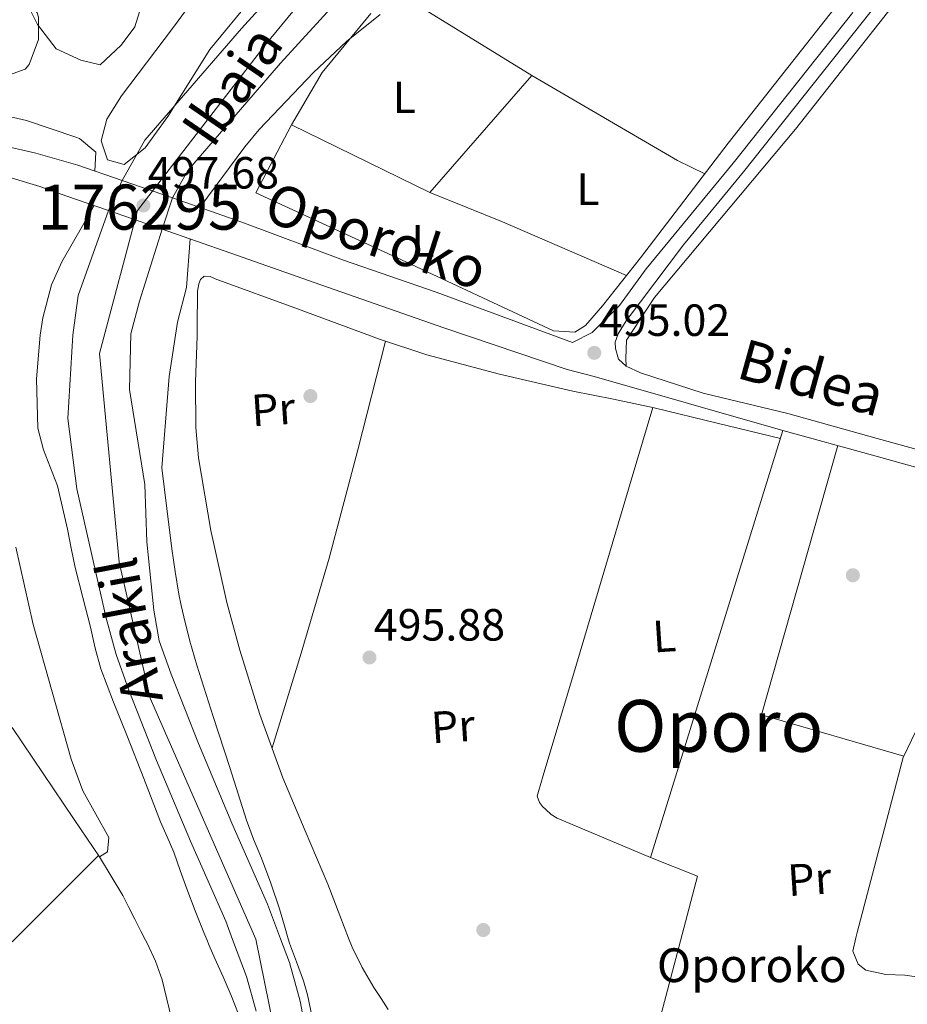
# Model space of a CAD drawing. Units: metres. Extents: x 573116 to 579971, y 4747328 to 4752032.
# Drawn here: x 573930 to 574127, y 4749636 to 4749855 of the extents above; entities that cross this region are included whole.
import ezdxf
from ezdxf.enums import TextEntityAlignment as Align

# ---------------------------------------------------------------- set-up
doc = ezdxf.new("R2010")
doc.units = ezdxf.units.M
doc.header["$MEASUREMENT"] = 0
for name, pattern in [('DGN Style 1', [51.3532864, 0.0854464, -51.26784]), ('DGN Style 3', [119.62495999999999, 85.4464, -34.17856]), ('DGN Style 4', [136.79968639999998, 68.35712, -34.17856, 0.0854464, -34.17856]), ('DGN Style 5', [59.812479999999994, 25.63392, -34.17856])]:
    doc.linetypes.add(name, pattern=pattern)
for name, color, linetype, lineweight in [('Nivel 11', 7, 'Continuous', 0), ('Nivel 17', 7, 'Continuous', 0), ('Nivel 21', 7, 'Continuous', 0), ('Nivel 22', 7, 'Continuous', 0), ('Nivel 23', 7, 'Continuous', 0), ('Nivel 35', 7, 'Continuous', 0), ('Nivel 36', 7, 'Continuous', 0), ('Nivel 37', 7, 'Continuous', 0), ('Nivel 41', 7, 'Continuous', 0), ('Nivel 43', 7, 'Continuous', 0), ('Nivel 44', 7, 'Continuous', 0), ('Nivel 45', 7, 'Continuous', 0), ('Nivel 48', 7, 'Continuous', 0), ('Nivel 5', 7, 'Continuous', 0), ('Nivel 51', 7, 'Continuous', 0), ('Nivel 57', 7, 'Continuous', 0), ('Nivel 7', 7, 'Continuous', 0)]:
    doc.layers.add(name, color=color, linetype=linetype, lineweight=lineweight)
doc.styles.add('Style-arial', font='arial.shx', dxfattribs={"bigfont": 'arialbig.shx'})
doc.styles.add('Style-Arial Narrow', font='txt')
doc.styles.add('Style-Helvetica-Narrow-Oblique', font='txt')
doc.styles.add('Style-Times New Roman', font='txt')
doc.styles.add('Style-timesi', font='timesi.shx', dxfattribs={"bigfont": 'timesibig.shx'})

# ---------------------------------------------------------------- blocks, each defined once
blk = doc.blocks.new('5PATER')
at = {"layer": 'Nivel 7', "linetype": 'Continuous', "lineweight": 0}
h = blk.add_hatch(color=51, dxfattribs=at)
edge = h.paths.add_edge_path()
edge.add_ellipse((0.001518175005912781, -0.002682432532310486), major_axis=(-1.095731442372465, -1.110710699892244), ratio=0.9994222409660318, start_angle=0, end_angle=360)
blk = doc.blocks.new('5PERFI_1')
at = {"layer": 'Nivel 17', "linetype": 'Continuous', "lineweight": 0}
h = blk.add_hatch(color=7, dxfattribs=at)
edge = h.paths.add_edge_path()
edge.add_arc((-0.004182387143373489, -0.005246695131063461), 1.559999998626405, 315.0000000018422, 675.0000000018422)
blk = doc.blocks.new('5PERFI')
at = {"layer": 'Nivel 17', "color": 7, "linetype": 'Continuous', "lineweight": 0}
blk.add_blockref('5PERFI_1', (0, 0), dxfattribs=at)

msp = doc.modelspace()

# ---------------------------------------------------------------- linework, layer by layer
at = {"layer": 'Nivel 11', "color": 142, "linetype": 'Continuous', "lineweight": 13}
for points in [[(573952.7600000016, 4749819.130000001, 491.4), (573957.8000000007, 4749828.060000001, 491.36), (573979.2800000012, 4749852.859999999, 491.38), (573992.2800000012, 4749867.18, 491.4)], [(573963.9400000013, 4749815.25, 491.4), (573967.3599999994, 4749821.33, 491.36), (573987.9800000004, 4749845.140000001, 491.38), (574000.7800000012, 4749859.23, 491.4)], [(573977.3099999987, 4749650.619999999, 492.24), (573975.8000000007, 4749654.630000001, 492.24), (573967.9800000004, 4749672.439999999, 492.23), (573960.4499999993, 4749690.33, 492.23), (573954.2800000012, 4749705.970000001, 492.27), (573951.4600000009, 4749713.869999999, 492.27), (573949.2199999988, 4749721.93, 492.23), (573945.9499999993, 4749736.279999999, 492.08), (573942.6900000013, 4749750.630000001, 491.94), (573940.7199999988, 4749766.300000001, 491.76), (573941.8000000007, 4749784.779999999, 491.62), (573943.0399999991, 4749793.58, 491.58), (573949.7199999988, 4749812.449999999, 491.44)], [(573987.9600000009, 4749650.74, 492.24), (573985.0799999982, 4749658.41, 492.24), (573977.1700000018, 4749676.390000001, 492.23), (573969.7199999988, 4749694.109999999, 492.23), (573963.6600000001, 4749709.49, 492.27), (573961.0100000016, 4749716.9, 492.27), (573959.7899999991, 4749723.74, 492.23), (573958.2600000016, 4749738.890000001, 492.08), (573957.8099999987, 4749751.59, 491.95), (573954.3999999985, 4749772.699999999, 491.63), (573954.6799999997, 4749785.1, 491.59), (573956.6400000006, 4749792.300000001, 491.55), (573961.6799999997, 4749808.300000001, 491.53)], [(573982.5500000007, 4749634.65, 492.24), (573980.3999999985, 4749642.41, 492.24), (573977.3099999987, 4749650.619999999, 492.24)], [(573997.9600000009, 4749570.77, 492.53), (573997.3399999999, 4749591.33, 492.36), (573995.7699999996, 4749611.779999999, 492.2), (573993.9299999997, 4749628.26, 492.22), (573992.3099999987, 4749636.92, 492.24), (573989.9200000018, 4749645.52, 492.24), (573987.9600000009, 4749650.74, 492.24)]]:
    msp.add_polyline3d(points, dxfattribs=at)
at = {"layer": 'Nivel 21', "color": 1, "linetype": 'Continuous', "lineweight": 0, "extrusion": (0.001814595878989457, -0.0006288386125359804, 0.9999981559001975), "elevation": -1447.898275878204, "flags": 128}
msp.add_lwpolyline([(573941.0723095909, 4749822.568635922), (573950.912329685, 4749819.158635247)], dxfattribs=at)
at = {"layer": 'Nivel 21', "color": 1, "linetype": 'Continuous', "lineweight": 0, "extrusion": (0.002394906004949983, -0.0008311480589629637, 0.9999967868039036), "elevation": -2075.771637311695, "flags": 128}
msp.add_lwpolyline([(573949.9226277135, 4749819.045331066), (573961.1026675031, 4749815.165329726)], dxfattribs=at)
at = {"layer": 'Nivel 21', "color": 1, "linetype": 'Continuous', "lineweight": 0, "extrusion": (0.001941899219656346, -0.0006712216867942587, 0.9999978892422062), "elevation": -1576.145661315178, "flags": 128}
msp.add_lwpolyline([(573938.4717464335, 4749815.642044505), (573947.6717679203, 4749812.462043786)], dxfattribs=at)
at = {"layer": 'Nivel 21', "color": 1, "linetype": 'Continuous', "lineweight": 0, "extrusion": (0.002315317922665758, -0.0008033042079287812, 0.9999969969981243), "elevation": -1989.199073776698, "flags": 128}
msp.add_lwpolyline([(573961.2498414144, 4749815.184590552), (573976.6698926985, 4749809.834588824)], dxfattribs=at)
at = {"layer": 'Nivel 21', "color": 1, "linetype": 'Continuous', "lineweight": 0, "extrusion": (0.002985057863611809, -0.001035785128259951, 0.9999950082769008), "elevation": -2709.034456012575, "flags": 128}
msp.add_lwpolyline([(573945.677874472, 4749812.191943061), (573957.6379405893, 4749808.041940836)], dxfattribs=at)
at = {"layer": 'Nivel 21', "color": 1, "linetype": 'Continuous', "lineweight": 0, "extrusion": (0.002335719114501278, -0.0008116929645289129, 0.9999969427807015), "elevation": -2017.334233786937, "flags": 128}
msp.add_lwpolyline([(573958.952468317, 4749808.227239065), (573974.2325200662, 4749802.917237317)], dxfattribs=at)
at = {"layer": 'Nivel 21', "color": 7, "linetype": 'Continuous', "lineweight": 0}
for points in [[(574062.3599999994, 4749781.82, 494.26), (574062.2399999984, 4749783.26, 494.26), (574062.9600000009, 4749785.1, 494.28), (574064.7199999988, 4749787.98, 494.34), (574077.4499999993, 4749804.859999999, 494.24), (574090.8000000007, 4749821.060000001, 494.24), (574117.4200000018, 4749854.6, 494.6), (574167.9800000004, 4749918.65, 493.94)], [(573800.1600000001, 4749793.98, 494.56), (573836.4400000013, 4749806.300000001, 494.76), (573868.5199999996, 4749816.859999999, 495.28), (573875.1900000013, 4749818.84, 495.5), (573881.9800000004, 4749820.42, 495.73), (573888.8399999999, 4749821.57, 495.96), (573895.7600000016, 4749822.310000001, 496.18), (573906.1999999993, 4749822.619999999, 496.52), (573912.5899999999, 4749822.279999999, 496.7), (573922.1099999994, 4749820.99, 496.96), (573928.3599999994, 4749819.609999999, 497.14), (573934.5100000016, 4749817.82, 497.32), (573940.5199999996, 4749815.630000001, 497.5)], [(574099.5300000012, 4749763.640000001, 496.23), (574057.6400000006, 4749775.58, 494.89), (574051.6400000006, 4749777.18, 494.97), (574024.1999999993, 4749786.380000001, 495.67), (573996.9200000018, 4749795.98, 497.15), (573976.9600000009, 4749802.99, 497.4)], [(574280.4600000009, 4749706.390000001, 496.12), (574280.3599999994, 4749707.369999999, 496.08), (574280.1700000018, 4749708.34, 496.02), (574279.9299999997, 4749709.140000001, 495.96), (574279.5599999987, 4749709.890000001, 495.89), (574278.5199999996, 4749711.140000001, 495.76), (574277.4800000004, 4749711.92, 495.69), (574277.3999999985, 4749711.970000001, 495.69), (574276.1900000013, 4749712.630000001, 495.64), (574268.870000001, 4749715.699999999, 495.34), (574261.3900000006, 4749718.199999999, 495.19), (574243.6000000015, 4749722.880000001, 495.45), (574225.8399999999, 4749727.619999999, 495.78), (574207.8399999999, 4749732.699999999, 495.78), (574189.8500000015, 4749737.83, 495.81), (574164.6099999994, 4749745.27, 495.96), (574139.3299999982, 4749752.58, 496.08), (574119.4299999997, 4749758.109999999, 496.16), (574099.5300000012, 4749763.640000001, 496.23)]]:
    msp.add_polyline3d(points, dxfattribs=at)
at = {"layer": 'Nivel 21', "color": 7, "linetype": 'DGN Style 3', "lineweight": 0}
for points in [[(573979.3599999994, 4749809.9, 497.4), (574001.9600000009, 4749801.42, 497.28), (574022.5199999996, 4749794.300000001, 495.94), (574052.7800000012, 4749783.17, 494.36), (574057.1600000001, 4749785.34, 494.42), (574063.1999999993, 4749791.34, 494.46), (574069.1600000001, 4749799.5, 494.24), (574088.4800000004, 4749822.939999999, 494.24), (574115.0799999982, 4749856.460000001, 494.6)], [(573720.0399999991, 4749767.880000001, 496.42), (573748.25, 4749780.02, 496.34), (573781.879999999, 4749793.66, 494.98), (573807, 4749803.82, 494.76), (573838.8399999999, 4749814.300000001, 494.8), (573854.8200000003, 4749820.390000001, 495.16), (573867.120000001, 4749824.01, 495.44), (573875.4400000013, 4749825.98, 495.62), (573883.8399999999, 4749827.58, 495.8), (573894.4299999997, 4749828.73, 496.19), (573901.5199999996, 4749829.02, 496.45), (573912.1700000018, 4749828.76, 496.85), (573922.7600000016, 4749827.66, 497.24), (573933.6000000015, 4749825.18, 497.68), (573942.9200000018, 4749822.540000001, 497.5)], [(574140.3900000006, 4749756.34, 496.08), (574120.4699999988, 4749761.869999999, 496.16), (574100.5799999982, 4749767.4, 496.23), (574081.8000000007, 4749771.9, 494.54), (574067.879999999, 4749776.380000001, 494.42), (574064.6900000013, 4749777.93, 494.41), (574063, 4749779.42, 494.28), (574062.3599999994, 4749781.82, 494.26)]]:
    msp.add_polyline3d(points, dxfattribs=at)
at = {"layer": 'Nivel 22', "color": 142, "linetype": 'DGN Style 5', "lineweight": 0, "extrusion": (0.002257503973158935, 0.00496056794102029, 0.9999851481104676), "elevation": 25348.89383980991, "flags": 128}
msp.add_lwpolyline([(573947.148003824, 4749745.144495199), (573950.1880863793, 4749751.824577387)], dxfattribs=at)
at = {"layer": 'Nivel 22', "color": 142, "linetype": 'DGN Style 5', "lineweight": 0, "extrusion": (0.005499962160631333, 0.0169136004497291, 0.9998418277588005), "elevation": 83984.5795742577, "flags": 128}
msp.add_lwpolyline([(923006.1207483392, -4693731.716866005), (923006.1207483411, -4693739.026243545)], dxfattribs=at)
at = {"layer": 'Nivel 22', "color": 142, "linetype": 'DGN Style 1', "lineweight": 13}
msp.add_polyline3d([(573961.6799999997, 4749808.300000001, 491.53), (573963.9400000013, 4749815.25, 491.4), (573963.9400000013, 4749815.25, 497.44), (573952.7600000016, 4749819.130000001, 497.47), (573952.7600000016, 4749819.130000001, 491.4), (573949.7199999988, 4749812.449999999, 491.44), (573949.7199999988, 4749812.449999999, 497.48)], close=True, dxfattribs=at)
at = {"layer": 'Nivel 23', "color": 70, "linetype": 'DGN Style 4', "lineweight": 0}
for points in [[(573982.4699999988, 4749650.68, 495.42), (573959.0100000016, 4749704.15, 496.76), (573952.1600000001, 4749734.359999999, 497.15), (573947.7300000004, 4749780.68, 497.33), (573956.1999999993, 4749812.43, 497.43), (573984.7899999991, 4749849.5, 494.62), (574019.7300000004, 4749891.98, 494.39)], [(573713.7399999984, 4749641.710000001, 495.08), (573741.5799999982, 4749632.17, 495.11), (573773.8299999982, 4749617.699999999, 495.2), (573792.5199999996, 4749605.109999999, 495.22), (573802.4299999997, 4749597.1, 495.24), (573812.7199999988, 4749584.130000001, 495.29), (573840.879999999, 4749550.25, 495.31), (573869.4699999988, 4749524.68, 495.4), (573894.6400000006, 4749501.029999999, 495.47), (573913.6999999993, 4749489.199999999, 495.52), (573930.3299999982, 4749484.630000001, 495.54), (573947.4899999984, 4749485.779999999, 495.48), (573961.6000000015, 4749493.029999999, 495.44), (573976.0899999999, 4749510.960000001, 495.63), (573988.2899999991, 4749530.029999999, 495.58), (573993.629999999, 4749565.130000001, 495.76), (573990.5799999982, 4749610.529999999, 495.6), (573982.4699999988, 4749650.68, 495.42)]]:
    msp.add_polyline3d(points, dxfattribs=at)
at = {"layer": 'Nivel 35', "color": 92, "linetype": 'DGN Style 3', "lineweight": 0}
for points in [[(573902.6400000006, 4749866.779999999, 498.37), (573909.3999999985, 4749865.42, 498.13), (573916.8399999999, 4749864.939999999, 498.05), (573921.7399999984, 4749863.98, 498), (573929.1099999994, 4749861.529999999, 497.93), (573930.9600000009, 4749860.380000001, 497.93), (573933.9499999993, 4749856.32, 497.93), (573934.2399999984, 4749855.42, 497.93), (573934.2300000004, 4749850.41, 497.93), (573932.1499999985, 4749844.859999999, 497.93), (573931.2800000012, 4749843.82, 497.93), (573926.9600000009, 4749842.300000001, 497.95), (573922.7699999996, 4749845.060000001, 497.95), (573918.3200000003, 4749854.939999999, 497.95), (573913.9200000018, 4749857.26, 497.91), (573910.5199999996, 4749854.540000001, 497.87), (573907.879999999, 4749848.380000001, 497.85), (573904.9100000001, 4749844.369999999, 497.83), (573903.9200000018, 4749843.42, 497.83), (573899.3999999985, 4749842.939999999, 497.79), (573896.0799999982, 4749846.689999999, 497.79), (573896.5199999996, 4749861.5, 497.81), (573899.5300000012, 4749865.74, 498.2), (573902.6400000006, 4749866.779999999, 498.37)], [(573982.2699999996, 4749860.4, 496.89), (573972.2800000012, 4749848.220000001, 496.77), (573962.9600000009, 4749833.34, 496.73), (573957.879999999, 4749826.380000001, 496.71), (573953.1999999993, 4749822.699999999, 496.73), (573949.5599999987, 4749823.74, 496.75), (573948.1600000001, 4749827.9, 496.83), (573949.379999999, 4749832.710000001, 496.83), (573952.6400000006, 4749837.890000001, 496.83), (573964, 4749852.859999999, 496.87), (573970.8000000007, 4749862.220000001, 499.01)]]:
    msp.add_polyline3d(points, dxfattribs=at)
at = {"layer": 'Nivel 36', "color": 92, "linetype": 'Continuous', "lineweight": 0, "extrusion": (-0.3439165971196541, -0.5750412189166623, 0.7423267277772484), "elevation": -2928411.732267282, "flags": 128}
msp.add_lwpolyline([(-1945367.37887154, 3245087.930296078), (-1945338.402849957, 3245087.54225843), (-1945300.974413751, 3245088.056577928), (-1945294.242252244, 3245088.855616618)], dxfattribs=at)
at = {"layer": 'Nivel 36', "color": 92, "linetype": 'Continuous', "lineweight": 0, "extrusion": (-0.00590609892894402, -0.006770660147819423, 0.9999596372637269), "elevation": -35056.01846105586, "flags": 128}
msp.add_lwpolyline([(574014.0233854353, 4749687.976075925), (574036.7048207857, 4749713.976671888)], dxfattribs=at)
at = {"layer": 'Nivel 36', "color": 92, "linetype": 'Continuous', "lineweight": 0, "extrusion": (0.04066865047503228, -0.01531204184454891, 0.9990553549444048), "elevation": -48888.83838255043, "flags": 128}
msp.add_lwpolyline([(4647412.744581282, 1135384.01399165), (4647388.011561312, 1135381.249317525), (4647363.25365046, 1135378.721245095), (4647341.298823375, 1135377.121192753), (4647319.329676203, 1135375.729692698)], dxfattribs=at)
at = {"layer": 'Nivel 36', "color": 92, "linetype": 'Continuous', "lineweight": 0, "extrusion": (-0.0003127066410091825, -0.001193583284085682, 0.9999992387864607), "elevation": -5352.695660397025, "flags": 128}
msp.add_lwpolyline([(574116.1570137069, 4749649.124385711), (574126.4270288385, 4749688.324413633)], dxfattribs=at)
at = {"layer": 'Nivel 36', "color": 92, "linetype": 'Continuous', "lineweight": 0, "extrusion": (0.003395978637154504, 0.003387130334295842, 0.999988497272441), "elevation": 18532.97660475876, "flags": 128}
msp.add_lwpolyline([(573923.3552250303, 4749614.561808165), (573942.5455558561, 4749633.701917961)], dxfattribs=at)
at = {"layer": 'Nivel 36', "color": 92, "linetype": 'Continuous', "lineweight": 0}
for points in [[(574155.6000000015, 4749898.140000001, 493.91), (574102.3200000003, 4749830.540000001, 493.93), (574071.0399999991, 4749793.18, 493.55), (574064.7600000016, 4749783.66, 493.45), (574064.6400000006, 4749779.58, 493.55), (574064.6799999997, 4749777.9, 494.41)], [(573958.8399999999, 4749863.74, 493.71), (573955.6400000006, 4749853.26, 493.67), (573952.6000000015, 4749849.18, 493.67), (573947.9200000018, 4749844.779999999, 493.67), (573943.6000000015, 4749845.82, 494.03)], [(573943.6000000015, 4749845.82, 494.03), (573938.1600000001, 4749848.380000001, 494.05), (573934, 4749853.74, 494.09), (573931.7199999988, 4749858.380000001, 494.09)], [(574111.9200000018, 4749858.540000001, 494.07), (574087.3999999985, 4749827.42, 494.83), (574067.9200000018, 4749801.98, 494.77), (574059.4800000004, 4749791.26, 494.03), (574055.6799999997, 4749786.939999999, 493.81), (574053.2800000012, 4749785.42, 493.81), (574048.6000000015, 4749785.74, 493.81), (574013.7199999988, 4749802.060000001, 493.45), (573982.4800000004, 4749816.380000001, 494.31), (573990.3999999985, 4749831.5, 494.31), (573997.1999999993, 4749843.1, 494.25), (574008.0399999991, 4749856.220000001, 494.19)], [(574064.8000000007, 4749798.01, 494.5), (574037.2800000012, 4749809.98, 493.66), (574021.120000001, 4749816.460000001, 493.62), (573990.3999999985, 4749831.5, 494.31)], [(574003.0799999982, 4749650.9, 496.41), (574001.129999999, 4749655.890000001, 496.38), (573998.4400000013, 4749662.91, 496.31), (573993.4600000009, 4749674.710000001, 496.14), (573988.4899999984, 4749686.52, 495.97), (573983.3999999985, 4749700.560000001, 495.8), (573978.9299999997, 4749714.859999999, 495.65), (573976, 4749725.41, 495.58), (573972.4600000009, 4749741.390000001, 495.58), (573969.7600000016, 4749757.51, 495.64), (573969.120000001, 4749764.25, 495.68), (573969.0700000003, 4749774.41, 495.81), (573969.4699999988, 4749784.59, 495.99), (573969.4699999988, 4749786.51, 496.03), (573969.4899999984, 4749794.58, 496.29), (573969.7899999991, 4749796.189999999, 496.35), (573970.1700000018, 4749797.109999999, 496.39), (573971.0300000012, 4749797.890000001, 496.44), (573972.3200000003, 4749797.77, 496.45), (573973.4699999988, 4749797.290000001, 496.45), (573991.6999999993, 4749790.6, 496.36), (574009.9400000013, 4749783.91, 496.26), (574020.4800000004, 4749780.41, 496.2), (574036.6099999994, 4749776.1, 496.13), (574052.8999999985, 4749772.380000001, 496.05), (574061.9200000018, 4749770.57, 496.22), (574070.9299999997, 4749768.68, 496.39), (574084.9499999993, 4749765.27, 496.31), (574098.9800000004, 4749761.859999999, 496.23)], [(574070.629999999, 4749768.74, 496.38), (574065.8200000003, 4749752.550000001, 496.31), (574061.0199999996, 4749736.359999999, 496.24), (574053.6700000018, 4749711.689999999, 496.17), (574046.3000000007, 4749687.02, 496.12), (574045.7800000012, 4749685.24, 496.11), (574045.2600000016, 4749683.470000001, 496.1), (574044.9200000018, 4749682.43, 496.05), (574045.4699999988, 4749681, 496.05), (574046.120000001, 4749680.15, 496.05), (574046.8399999999, 4749679.42, 496.05), (574048.0399999991, 4749678.380000001, 496.05), (574049.3599999994, 4749677.560000001, 496.07), (574059.75, 4749673.18, 496.34), (574070.1400000006, 4749668.790000001, 496.61)], [(574099.5300000012, 4749763.640000001, 496.23), (574070.1400000006, 4749668.790000001, 496.61), (574080.5199999996, 4749664.630000001, 496.79), (574077.120000001, 4749651.710000001, 496.95)], [(574195.3099999987, 4749680.630000001, 496.04), (574129.7699999996, 4749698.41, 496), (574126.3999999985, 4749691.310000001, 495.99), (574094.7600000016, 4749700.460000001, 496.08), (574111.7199999988, 4749760.25, 496.18)], [(573929.1999999993, 4749737.74, 495.74), (573933.0399999991, 4749720.540000001, 495.82), (573941.4800000004, 4749690.619999999, 495.4), (573944.0399999991, 4749683.58, 495.28), (573949.8000000007, 4749673.26, 495.24), (573949.5199999996, 4749670.060000001, 495.24), (573947.75, 4749668.91, 496.12)], [(573958.0100000016, 4749650.41, 496.75), (573956.9699999988, 4749652.449999999, 496.67), (573955.6000000015, 4749655.1, 496.56), (573954.2600000016, 4749657.720000001, 496.47), (573952.9100000001, 4749660.33, 496.37), (573947.75, 4749668.91, 496.12), (573942.1600000001, 4749677.24, 495.99), (573928.3999999985, 4749697.630000001, 496.28)], [(574077.120000001, 4749651.710000001, 496.95), (574061.6600000001, 4749592.99, 497.68), (574065.7399999984, 4749593.529999999, 497.62), (574070.0100000016, 4749594.09, 497.54), (574077.0199999996, 4749595.43, 497.38), (574083.2300000004, 4749596.310000001, 497.27), (574087.5799999982, 4749597, 497.24), (574094.4600000009, 4749598.23, 497.08), (574096.5399999991, 4749600.67, 496.88), (574097.6600000001, 4749602.6, 496.66), (574099.4400000013, 4749605.58, 496.5), (574102.8399999999, 4749607.77, 496.45), (574114.7199999988, 4749610.92, 496.2), (574119.3599999994, 4749611.75, 496.2), (574130.6700000018, 4749616.890000001, 496.53)], [(574131.7899999991, 4749641.949999999, 495.65), (574126.6000000015, 4749642.67, 495.65), (574122.379999999, 4749642.790000001, 495.65), (574117.9200000018, 4749643.77, 495.68), (574116.1999999993, 4749645.109999999, 495.8), (574115.0199999996, 4749647.98, 495.94), (574115.7199999988, 4749650.970000001, 495.94), (574116.0300000012, 4749652.130000001, 495.94)], [(573963.7800000012, 4749633.040000001, 496.44), (573961.6499999985, 4749641.630000001, 496.73), (573960.1600000001, 4749645.790000001, 496.81), (573958.3299999982, 4749649.790000001, 496.77), (573958.0100000016, 4749650.41, 496.75)], [(574011.8500000015, 4749635.040000001, 496.39), (574010.2899999991, 4749637.5, 496.38), (574008.6700000018, 4749639.93, 496.37), (574006.120000001, 4749644.34, 496.4), (574003.870000001, 4749648.890000001, 496.42), (574003.0799999982, 4749650.9, 496.41)]]:
    msp.add_polyline3d(points, dxfattribs=at)
at = {"layer": 'Nivel 5', "color": 30, "linetype": 'Continuous', "lineweight": 0, "elevation": 495, "flags": 128}
for points in [[(573898.7600000016, 4749862.380000001), (573897.5199999996, 4749853.74), (573897.4400000013, 4749845.58), (573898.25, 4749840.689999999), (573899, 4749839.26), (573903.1499999985, 4749836.449999999), (573908.370000001, 4749835.550000001), (573925, 4749833.9), (573931.5199999996, 4749832.460000001), (573942.4800000004, 4749828.74), (573943.2800000012, 4749828.460000001), (573946.9200000018, 4749825.42), (573946.7300000004, 4749821.220000001)], [(573970.0399999991, 4749813.130000001), (573980, 4749826.619999999), (573983.2100000009, 4749830.449999999), (573995.2800000012, 4749843.1), (574002.629999999, 4749849.970000001), (574010.0899999999, 4749855.970000001)], [(573946.5399999991, 4749813.550000001), (573939.4299999997, 4749801.040000001), (573937.129999999, 4749795.970000001), (573935.1799999997, 4749788.630000001), (573934.6000000015, 4749784.779999999), (573933.8000000007, 4749775.1), (573934.0399999991, 4749764.140000001), (573935.3399999999, 4749759.32), (573938.4499999993, 4749751.35), (573939.5399999991, 4749746.529999999), (573940.6400000006, 4749741.710000001), (573941.4800000004, 4749737.449999999), (573942.3399999999, 4749733.189999999), (573944.0300000012, 4749726.550000001), (573945.7899999991, 4749719.93), (573946.7899999991, 4749715.26), (573948.0300000012, 4749710.67), (573950.8900000006, 4749703.310000001), (573953.8200000003, 4749695.98), (573957.5799999982, 4749686.35), (573961.3399999999, 4749676.720000001), (573962.7899999991, 4749673.369999999), (573964.2399999984, 4749670.01), (573965.6999999993, 4749665.939999999), (573967.1499999985, 4749661.869999999), (573968.9899999984, 4749656.98), (573970.9100000001, 4749652.119999999), (573971.5700000003, 4749650.560000001)], [(573989.6600000001, 4749650.76), (573988.8599999994, 4749653.6), (573987.7600000016, 4749657.42), (573985.7800000012, 4749663.07), (573983.7100000009, 4749668.68), (573981.9899999984, 4749672.859999999), (573980.370000001, 4749677.07), (573978.5199999996, 4749682.9), (573976.6999999993, 4749688.75), (573973, 4749700.1), (573969.3399999999, 4749711.470000001), (573967.8399999999, 4749716.84), (573966.5100000016, 4749722.27), (573965.9200000018, 4749724.76), (573965.4100000001, 4749727.27), (573964.5500000007, 4749732.290000001), (573963.8399999999, 4749737.32), (573962.7399999984, 4749746.310000001), (573961.629999999, 4749755.310000001), (573963.2300000004, 4749775.59), (573965.0799999982, 4749787.66), (573967.0799999982, 4749795.34), (573967.8900000006, 4749806.140000001)], [(573971.5700000003, 4749650.560000001), (573972.1400000006, 4749649.23), (573973.3900000006, 4749646.35), (573975.1999999993, 4749642.27), (573977.0199999996, 4749638.189999999), (573978.5899999999, 4749634)], [(573996.3999999985, 4749531.57), (573999.0799999982, 4749542.75), (574000.9100000001, 4749554.08), (574001.3599999994, 4749557.51), (574001.629999999, 4749560.960000001), (574001.5799999982, 4749576.1), (574000.6400000006, 4749591.24), (573999.2600000016, 4749605.390000001), (573997.4499999993, 4749619.48), (573996.1499999985, 4749627.310000001), (573994.6400000006, 4749635.1), (573993.9200000018, 4749638.290000001), (573993.0500000007, 4749641.449999999), (573991.5, 4749645.619999999), (573989.9299999997, 4749649.77), (573989.6600000001, 4749650.76)]]:
    msp.add_lwpolyline(points, dxfattribs=at)
at = {"layer": 'Nivel 51', "color": 151, "linetype": 'Continuous', "lineweight": 13}
for points in [[(573992.2800000012, 4749867.18, 491.4), (573979.2800000012, 4749852.859999999, 491.38), (573957.8000000007, 4749828.060000001, 491.36), (573952.7600000016, 4749819.130000001, 491.4), (573952.7600000016, 4749819.130000001, 497.47), (573963.9400000013, 4749815.25, 491.4), (573967.3599999994, 4749821.33, 491.36), (573987.9800000004, 4749845.140000001, 491.38), (574000.7800000012, 4749859.23, 491.4)], [(573993.9299999997, 4749628.26, 492.22), (573992.3099999987, 4749636.92, 492.24), (573989.9200000018, 4749645.52, 492.24), (573987.9600000009, 4749650.74, 492.24), (573985.0799999982, 4749658.41, 492.24), (573977.1700000018, 4749676.390000001, 492.23), (573969.7199999988, 4749694.109999999, 492.23), (573963.6600000001, 4749709.49, 492.27), (573961.0100000016, 4749716.9, 492.27), (573959.7899999991, 4749723.74, 492.23), (573958.2600000016, 4749738.890000001, 492.08), (573957.8099999987, 4749751.59, 491.95), (573954.3999999985, 4749772.699999999, 491.63), (573954.6799999997, 4749785.1, 491.59), (573956.6400000006, 4749792.300000001, 491.55), (573961.6799999997, 4749808.300000001, 491.53), (573961.6799999997, 4749808.300000001, 497.44), (573949.7199999988, 4749812.449999999, 497.48), (573949.7199999988, 4749812.449999999, 491.44), (573943.0399999991, 4749793.58, 491.58), (573941.8000000007, 4749784.779999999, 491.62), (573940.7199999988, 4749766.300000001, 491.76), (573942.6900000013, 4749750.630000001, 491.94), (573945.9499999993, 4749736.279999999, 492.08), (573949.2199999988, 4749721.93, 492.23), (573951.4600000009, 4749713.869999999, 492.27), (573954.2800000012, 4749705.970000001, 492.27), (573960.4499999993, 4749690.33, 492.23), (573967.9800000004, 4749672.439999999, 492.23), (573975.8000000007, 4749654.630000001, 492.24), (573977.3099999987, 4749650.619999999, 492.24), (573980.3999999985, 4749642.41, 492.24), (573982.5500000007, 4749634.65, 492.24)]]:
    msp.add_polyline3d(points, dxfattribs=at)
at = {"layer": 'Nivel 57', "color": 92, "linetype": 'DGN Style 3', "lineweight": 0}
msp.add_polyline3d([(573902.6400000006, 4749866.779999999, 498.37), (573899.5300000012, 4749865.74, 498.2), (573896.5199999996, 4749861.5, 497.81), (573896.0799999982, 4749846.689999999, 497.79), (573899.3999999985, 4749842.939999999, 497.79), (573903.9200000018, 4749843.42, 497.83), (573904.9100000001, 4749844.369999999, 497.83), (573907.879999999, 4749848.380000001, 497.85), (573910.5199999996, 4749854.540000001, 497.87), (573913.9200000018, 4749857.26, 497.91), (573918.3200000003, 4749854.939999999, 497.95), (573922.7699999996, 4749845.060000001, 497.95), (573926.9600000009, 4749842.300000001, 497.95), (573931.2800000012, 4749843.82, 497.93), (573932.1499999985, 4749844.859999999, 497.93), (573934.2300000004, 4749850.41, 497.93), (573934.2399999984, 4749855.42, 497.93), (573933.9499999993, 4749856.32, 497.93), (573930.9600000009, 4749860.380000001, 497.93), (573929.1099999994, 4749861.529999999, 497.93), (573921.7399999984, 4749863.98, 498), (573916.8399999999, 4749864.939999999, 498.05), (573909.3999999985, 4749865.42, 498.13)], close=True, dxfattribs=at)
msp.add_polyline3d([(573970.8000000007, 4749862.220000001, 499.01), (573964, 4749852.859999999, 496.87), (573952.6400000006, 4749837.890000001, 496.83), (573949.379999999, 4749832.710000001, 496.83), (573948.1600000001, 4749827.9, 496.83), (573949.5599999987, 4749823.74, 496.75), (573953.1999999993, 4749822.699999999, 496.73), (573957.879999999, 4749826.380000001, 496.71), (573962.9600000009, 4749833.34, 496.73), (573972.2800000012, 4749848.220000001, 496.77), (573982.2699999996, 4749860.4, 496.89)], dxfattribs=at)

# ---------------------------------------------------------------- block references
at = {"layer": 'Nivel 17', "color": 7, "linetype": 'Continuous', "lineweight": 0}
for p in [(573994.6000000015, 4749771.26, 495.02), (574115.0599999987, 4749731.470000001, 496.22), (574032.9899999984, 4749652.699999999, 496.79)]:
    msp.add_blockref('5PERFI', p, dxfattribs=at)
at = {"layer": 'Nivel 7', "color": 51, "linetype": 'Continuous', "lineweight": 0}
for p in [(573957.5199999996, 4749813.58, 497.68), (574057.6400000006, 4749780.859999999, 495.02), (574007.7100000009, 4749713.210000001, 495.88)]:
    msp.add_blockref('5PATER', p, dxfattribs=at)

# ---------------------------------------------------------------- texts
at = {"layer": 'Nivel 37', "color": 92, "linetype": 'Continuous', "lineweight": 0, "style": 'Style-Arial Narrow'}
for p in [(574015.4431471042, 4749837.579979999, 494.18), (574056.2331471033, 4749817.179979999, 493.96), (574019.5931471027, 4749805.739979999, 493.52)]:
    msp.add_text('L', height=6.99996, dxfattribs=at).set_placement(p, align=Align.MIDDLE_CENTER)
for s, p in [('Pr', (573986.3241648413, 4749768.328276891, 495.23)), ('L', (574073.160346698, 4749717.96036458, 496.34)), ('Pr', (574026.254164841, 4749697.928276891, 495.96)), ('Pr', (574105.4041648395, 4749664.008276891, 496.12))]:
    msp.add_text(s, height=6.99996, rotation=3.739999995796385, dxfattribs=at).set_placement(p, align=Align.MIDDLE_CENTER)
at = {"layer": 'Nivel 41', "color": 7, "linetype": 'Continuous', "lineweight": 0, "style": 'Style-arial'}
for s, p in [('497.68', (573958.4800000004, 4749817.33, 497.68)), ('495.02', (574058.6700000018, 4749784.609999999, 495.02)), ('495.88', (574008.6700000018, 4749716.960000001, 495.88))]:
    msp.add_text(s, height=6.99996, dxfattribs=at).set_placement(p)
at = {"layer": 'Nivel 43', "color": 142, "linetype": 'Continuous', "lineweight": 0, "style": 'Style-timesi'}
for s, rotation, p in [('Ibaia', 55.54800003502499, (573972.8900000006, 4749825.98, 495.93)), ('Arakil', 100.7620000085868, (573961.8900000006, 4749703.859999999, 496.99))]:
    msp.add_text(s, height=8.999880000000001, rotation=rotation, dxfattribs=at).set_placement(p)
at = {"layer": 'Nivel 43', "color": 4, "linetype": 'Continuous', "lineweight": 0, "style": 'Style-Times New Roman'}
msp.add_text('Oporoko', height=7.5, dxfattribs=at).set_placement((574071.5399999991, 4749641.130000001, 496.93))
at = {"layer": 'Nivel 44', "color": 7, "linetype": 'Continuous', "lineweight": 0, "style": 'Style-Helvetica-Narrow-Oblique'}
for s, rotation, p in [('Oporoko', 342.006000024346, (574007.8245196119, 4749802.514636854, 494.92)), ('Bidea', 344.4749999765371, (574104.6264143139, 4749771.021858161, 496.04))]:
    msp.add_text(s, height=9, rotation=rotation, dxfattribs=at).set_placement(p, align=Align.CENTER)
at = {"layer": 'Nivel 45', "color": 7, "linetype": 'Continuous', "lineweight": 0, "style": 'Style-Times New Roman'}
msp.add_text('Oporo', height=11.49996, dxfattribs=at).set_placement((574085.2653387338, 4749698.019979998, 496.33), align=Align.MIDDLE_CENTER)
at = {"layer": 'Nivel 48', "color": 142, "linetype": 'Continuous', "lineweight": 0, "style": 'Style-Arial Narrow'}
msp.add_text('176295', height=9.99996, dxfattribs=at).set_placement((573956.7071874738, 4749813.20998, 508.34), align=Align.MIDDLE_CENTER)

doc.saveas('drawing.dxf')
